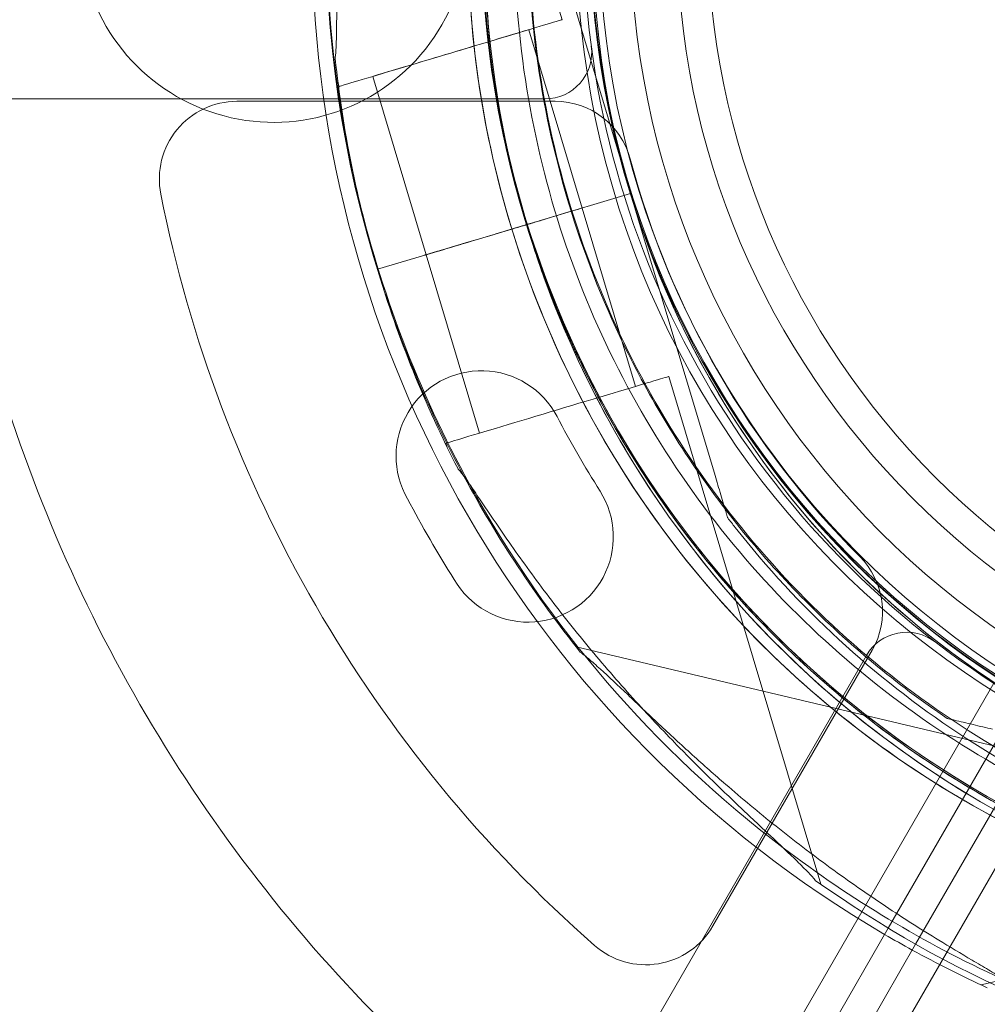
# Model space of a CAD drawing. Units: millimetres. Extents: x 22262 to 35294, y 20694 to 32730.
# Drawn here: x 29158 to 29220, y 27275 to 27339 of the extents above; entities that cross this region are included whole.
import ezdxf

# ---------------------------------------------------------------- set-up
doc = ezdxf.new("R2010")
doc.units = ezdxf.units.MM

# ---------------------------------------------------------------- blocks, each defined once
blk = doc.blocks.new('A$C40611AC4')
at = {"color": 0, "linetype": 'Continuous', "lineweight": 0}
for p, q in [((-3533.937, 1016.065), (-3543.735, 1048.797)), ((-3534.916, 1022.886), (-3529.52, 1004.861)), ((-3529.52, 1004.861), (-3534.916, 1022.886)), ((-3532.652, 1003.926), (-3536.092, 1015.42)), ((-3542.71, 1000.913), (-3546.151, 1012.409)), ((-3548.307, 1011.764), (-3548.387, 1012.031)), ((-4574.087, 1010.936), (-3535.033, 1010.959)), ((-3554.902, 1010.804), (-3534.378, 1010.804)), ((-3554.902, 1010.804), (-3534.378, 1010.804)), ((-3535.269, 1003.143), (-3529.522, 1004.863)), ((-3529.526, 1004.86), (-3535.268, 1003.141)), ((-3529.52, 1004.861), (-3529.526, 1004.86)), ((-3529.521, 1004.861), (-3529.521, 1004.861)), ((-3529.521, 1004.861), (-3529.52, 1004.861)), ((-3524.126, 986.838), (-3529.521, 1004.861)), ((-3529.521, 1004.861), (-3524.126, 986.838)), ((-3529.521, 1004.861), (-3529.521, 1004.861)), ((-3529.52, 1004.861), (-3529.52, 1004.861)), ((-3529.212, 992.43), (-3532.653, 1003.926)), ((-3539.49, 1001.879), (-3537.186, 1002.569)), ((-3539.489, 1001.88), (-3537.185, 1002.569)), ((-3537.184, 1002.567), (-3539.488, 1001.878)), ((-3542.797, 1000.889), (-3545.843, 999.977)), ((-3545.842, 999.978), (-3542.796, 1000.89)), ((-3545.842, 999.978), (-3542.797, 1000.889)), ((-3542.796, 1000.89), (-3542.797, 1000.889)), ((-3539.271, 989.419), (-3542.711, 1000.913)), ((-3545.843, 999.977), (-3545.842, 999.978)), ((-3528.834, 992.904), (-3528.834, 992.904)), ((-3517.258, 960.344), (-3527.056, 993.075)), ((-3541.346, 988.506), (-3541.426, 988.774)), ((-3543.901, 985.187), (-3543.901, 985.187)), ((-3543.901, 985.187), (-3543.901, 985.187)), ((-3523.265, 983.962), (-3523.265, 983.962)), ((-3523.265, 983.962), (-3523.265, 983.962)), ((-3523.265, 983.962), (-3523.265, 983.962)), ((-3540.901, 979.991), (-3540.901, 979.991)), ((-3540.901, 979.991), (-3540.901, 979.991)), ((-3499.797, 967.775), (-3533.042, 975.655)), ((-3513.955, 975.429), (-3524.217, 957.655)), ((-3513.955, 975.429), (-3524.217, 957.655)), ((-3514.322, 975.088), (-4033.829, 75.23)), ((-4028.176, 69.021), (-3506.118, 973.297)), ((-3504.421, 972.237), (-3512.919, 957.518)), ((-3502.647, 971.213), (-3511.151, 956.485)), ((-3509.115, 971.03), (-3509.115, 971.03)), ((-4022.978, 66.019), (-3500.881, 970.273)), ((-3473.686, 961.738), (-3506.931, 953.857)), ((-3512.919, 957.518), (-3987.109, 136.154)), ((-3511.151, 956.485), (-3985.372, 135.151))]:
    blk.add_line(p, q, dxfattribs=at)
for radius in [57.581, 57, 55, 52, 50]:
    blk.add_circle((-3474.538, 1021.947), radius, dxfattribs=at)
for centre, radius, start, end in [((-3474.624, 1021.947), 64.5, 76.66469, 256.66469), ((-3474.624, 1021.947), 64.5, 76.66469, 208.18059), ((-3474.624, 1021.947), 57.5, 76.66469, 256.66469), ((-3474.624, 1021.947), 57.5, 76.66469, 256.66469), ((-3474.435, 1021.351), 57.5, 16.66686, 196.66469), ((-3474.435, 1021.351), 57.5, 16.66469, 196.66469), ((-3474.591, 1022.039), 57.5, 103.33531, 283.33314), ((-3474.591, 1022.039), 57.5, 103.33531, 283.33314), ((-3475.506, 1021.446), 57.5, 103.33531, 283.33314), ((-3475.506, 1021.446), 57.5, 103.33531, 283.33314), ((-3474.591, 1022.039), 74.537, 150.40294, 193.04672), ((-3474.435, 1021.351), 64.5, 150.02475, 196.66469), ((-3474.591, 1022.039), 64.5, 151.81941, 283.33338), ((-3475.506, 1021.446), 64.5, 151.81941, 283.33338), ((-3474.624, 1021.947), 74.537, 160.67538, 197.6525), ((-3552.538, 1021.947), 12.5, 184.53961, 30), ((-3474.538, 1021.947), 100.016, 180.56689, 210), ((-3475.506, 1021.446), 74.537, 180.37498, 239.6651), ((-3474.56, 1021.96), 58, 180.98915, 239.01334), ((-3535.033, 1013.959), 3, 270.00125, 7.53716), ((-3474.435, 1021.351), 74.537, 185.98984, 196.66303), ((-3554.902, 1005.804), 5, 90, 191.25185), ((-3554.902, 1005.804), 5, 90, 191.25185), ((-3534.378, 1005.804), 5, 14.95525, 90), ((-3534.378, 1005.804), 5, 14.95525, 90), ((-3474.478, 1021.804), 57, 194.95525, 225.04475), ((-3474.478, 1021.804), 57, 194.95525, 225.04475), ((-3474.591, 1022.039), 74.537, 193.04672, 208.79958), ((-3474.478, 1021.804), 87, 191.25185, 228.74815), ((-3474.478, 1021.804), 87, 191.25185, 228.74815), ((-3474.437, 1021.352), 57.5, 196.66686, 197.08092), ((-3474.437, 1021.352), 57.5, 196.66686, 197.08115), ((-3474.437, 1021.352), 57.5, 197.08092, 329.89615), ((-3474.437, 1021.352), 57.5, 197.08115, 328.18095), ((-3474.437, 1021.352), 64.5, 196.66662, 328.18059), ((-3474.437, 1021.352), 74.537, 196.66469, 207.33955), ((-3474.624, 1021.947), 74.537, 197.6525, 208.27631), ((-3539.14, 987.941), 5.5, 27.59066, 210.0466), ((-3539.14, 987.941), 5.5, 27.59066, 210.0466), ((-3474.478, 1021.804), 67.492, 207.64505, 212.35495), ((-3474.478, 1021.804), 67.492, 207.64505, 212.35495), ((-3474.624, 1021.947), 74.537, 208.27631, 218.73245), ((-3536.136, 982.737), 5.5, 209.9534, 32.40934), ((-3536.136, 982.737), 5.5, 209.9534, 32.40934), ((-3474.591, 1022.039), 74.537, 208.79958, 232.75742), ((-3474.478, 1021.804), 78.488, 207.8096, 212.1904), ((-3474.478, 1021.804), 78.488, 207.8096, 212.1904), ((-3474.437, 1021.352), 74.537, 234.59694, 329.94734), ((-3518.285, 977.929), 5, 330, 45.04475), ((-3518.285, 977.929), 5, 330, 45.04475), ((-3511.724, 973.588), 3, 52.46534, 150.00125), ((-3474.538, 1021.947), 100.016, 210, 239.41392), ((-3474.591, 1022.039), 74.537, 232.75742, 245.40306), ((-3528.547, 960.155), 5, 228.74815, 330), ((-3528.547, 960.155), 5, 228.74815, 330), ((-3475.506, 1021.446), 74.537, 239.6651, 241.23885), ((-3475.506, 1021.446), 74.537, 241.23885, 245.40306)]:
    blk.add_arc(centre, radius, start, end, dxfattribs=at)
for centre, major_axis, ratio, start_param, end_param in [((-3541.122, 1013.915), (-7.185, -2.151), 0.000001, 0, 3.141593), ((-3541.122, 1013.915), (-7.185, -2.151), 0.000001, 0, 3.141593), ((-3541.122, 1013.915), (-5.029, -1.506), 0.000001, 0, 3.141593), ((-3541.122, 1013.915), (-5.029, -1.506), 0.000001, 0, 3.141593), ((-3474.441, 1021.351), (16.701, -55.017), 1, -1.574655, -1.574617), ((-3537.681, 1002.421), (5.029, 1.506), 0.000001, -1.572586, 0), ((-3537.681, 1002.421), (5.029, 1.506), 0.000001, -1.572586, 0), ((-3535.268, 1003.141), (-0.958, -0.287), 0.000001, -1.570796, 0), ((-3535.268, 1003.141), (-0.958, -0.287), 0.000001, -1.570796, 0), ((-3537.682, 1002.418), (5.029, 1.506), 0.000001, -1.938135, -1.572343), ((-3537.682, 1002.418), (5.029, 1.506), 0.000001, -1.938135, -1.572343), ((-3537.681, 1002.419), (-5.029, -1.506), 0.000001, -1.572343, -1.569006), ((-3537.682, 1002.418), (-5.029, -1.506), 0.000001, 0, 1.202136), ((-3537.682, 1002.418), (-5.029, -1.506), 0.000001, 0, 1.202136), ((-3539.49, 1001.879), (3.353, 1.004), 0.000002, -1.572283, -1.570796), ((-3534.241, 990.924), (-7.185, -2.151), 0.000001, 0, 3.141593), ((-3534.241, 990.924), (-7.185, -2.151), 0.000001, 0, 3.141593)]:
    blk.add_ellipse(centre, major_axis=major_axis, ratio=ratio, start_param=start_param, end_param=end_param, dxfattribs=at)
at = {"color": 0, "linetype": 'Continuous', "lineweight": 0, "extrusion": (0, 0, -1)}
for centre, major_axis, ratio, start_param, end_param in [((-3537.184, 1002.567), (0.958, 0.287), 0.000001, 0, 1.570796), ((-3537.184, 1002.567), (0.958, 0.287), 0.000001, 0, 1.570796), ((-3539.49, 1001.879), (-3.353, -1.004), 0.000001, -1.569311, -0.165149), ((-3539.49, 1001.879), (-3.353, -1.004), 0.000001, -1.569311, -0.281748), ((-3539.49, 1001.879), (3.353, 1.004), 0.000003, -1.572283, -1.570796), ((-3539.488, 1001.878), (-3.353, -1.004), 0.000001, -1.570796, -1.568945), ((-3539.488, 1001.878), (-3.353, -1.004), 0.000002, -1.570796, -1.568945), ((-3539.49, 1001.879), (-3.353, -1.004), 0.000001, -0.281748, -0.165149)]:
    blk.add_ellipse(centre, major_axis=major_axis, ratio=ratio, start_param=start_param, end_param=end_param, dxfattribs=at)
at = {"color": 0, "linetype": 'Continuous', "lineweight": 0}
for points, knots in [([(-3531.478, 991.487), (-3534.727, 997.551), (-3536.997, 1004.139), (-3539.35, 1017.696), (-3539.433, 1024.664), (-3537.401, 1038.273), (-3535.288, 1044.913), (-3529.079, 1057.192), (-3524.984, 1062.83), (-3515.228, 1072.533), (-3509.568, 1076.596), (-3497.254, 1082.737), (-3490.603, 1084.814), (-3476.983, 1086.77), (-3470.016, 1086.649), (-3462.072, 1085.225), (-3460.905, 1084.983), (-3459.747, 1084.708)], [2.649749, 2.649749, 2.649749, 2.649749, 2.969749, 2.969749, 3.289749, 3.289749, 3.609749, 3.609749, 3.929749, 3.929749, 4.249749, 4.249749, 4.569749, 4.569749, 4.889749, 4.889749, 4.945134, 4.945134, 4.945134, 4.945134]), ([(-3528.834, 992.904), (-3531.932, 998.686), (-3534.096, 1004.967), (-3536.34, 1017.894), (-3536.418, 1024.537), (-3534.482, 1037.514), (-3532.466, 1043.844), (-3526.546, 1055.553), (-3522.642, 1060.928), (-3513.339, 1070.18), (-3507.942, 1074.054), (-3496.201, 1079.91), (-3489.86, 1081.89), (-3483.108, 1082.86), (-3482.849, 1082.895), (-3482.59, 1082.929)], [2.649749, 2.649749, 2.649749, 2.649749, 2.969749, 2.969749, 3.289749, 3.289749, 3.609749, 3.609749, 3.929749, 3.929749, 4.249749, 4.249749, 4.569749, 4.569749, 4.582482, 4.582482, 4.582482, 4.582482]), ([(-3536.226, 1002.854), (-3537.27, 1006.34), (-3538.017, 1009.914), (-3538.9, 1017.138), (-3539.035, 1020.787), (-3538.689, 1028.056), (-3538.207, 1031.676), (-3536.641, 1038.783), (-3535.557, 1042.27), (-3532.816, 1049.012), (-3531.16, 1052.266), (-3529.242, 1055.358)], [2.8507389, 2.8507389, 2.8507389, 2.8507389, 3.0199803, 3.0199803, 3.1892217, 3.1892217, 3.3584632, 3.3584632, 3.5277046, 3.5277046, 3.6969461, 3.6969461, 3.6969461, 3.6969461]), ([(-3459.717, 959.278), (-3466.411, 957.691), (-3473.361, 957.185), (-3487.068, 958.385), (-3493.824, 960.09), (-3506.458, 965.541), (-3512.335, 969.285), (-3522.613, 978.433), (-3527.013, 983.836), (-3533.892, 995.753), (-3536.37, 1002.266), (-3539.151, 1015.742), (-3539.454, 1022.703), (-3537.855, 1036.37), (-3535.952, 1043.073), (-3532.541, 1050.386), (-3532.008, 1051.451), (-3531.446, 1052.5)], [1.338085, 1.338085, 1.338085, 1.338085, 1.658085, 1.658085, 1.978085, 1.978085, 2.298085, 2.298085, 2.618085, 2.618085, 2.938085, 2.938085, 3.258085, 3.258085, 3.578085, 3.578085, 3.633437, 3.633437, 3.633437, 3.633437]), ([(-3460.632, 958.685), (-3467.326, 957.098), (-3474.276, 956.592), (-3487.983, 957.791), (-3494.739, 959.497), (-3507.373, 964.948), (-3513.25, 968.692), (-3523.528, 977.84), (-3527.929, 983.243), (-3534.807, 995.16), (-3537.285, 1001.672), (-3540.066, 1015.148), (-3540.369, 1022.109), (-3538.77, 1035.776), (-3536.868, 1042.479), (-3533.456, 1049.793), (-3532.923, 1050.857), (-3532.361, 1051.906)], [1.338085, 1.338085, 1.338085, 1.338085, 1.658085, 1.658085, 1.978085, 1.978085, 2.298085, 2.298085, 2.618085, 2.618085, 2.938085, 2.938085, 3.258085, 3.258085, 3.578085, 3.578085, 3.633437, 3.633437, 3.633437, 3.633437]), ([(-3482.558, 961.058), (-3489.063, 961.907), (-3495.429, 963.807), (-3507.244, 969.512), (-3512.69, 973.318), (-3522.11, 982.45), (-3526.082, 987.775), (-3532.151, 999.407), (-3534.246, 1005.712), (-3536.348, 1018.663), (-3536.354, 1025.306), (-3534.275, 1038.261), (-3532.191, 1044.569), (-3529.046, 1050.622), (-3528.925, 1050.853), (-3528.801, 1051.083)], [1.700703, 1.700703, 1.700703, 1.700703, 2.020703, 2.020703, 2.340703, 2.340703, 2.660703, 2.660703, 2.980703, 2.980703, 3.300703, 3.300703, 3.620703, 3.620703, 3.633437, 3.633437, 3.633437, 3.633437]), ([(-3483.473, 960.464), (-3489.978, 961.314), (-3496.344, 963.213), (-3508.159, 968.919), (-3513.605, 972.724), (-3523.025, 981.857), (-3526.997, 987.182), (-3533.066, 998.814), (-3535.161, 1005.119), (-3537.263, 1018.069), (-3537.269, 1024.713), (-3535.19, 1037.667), (-3533.106, 1043.976), (-3529.962, 1050.029), (-3529.84, 1050.259), (-3529.716, 1050.49)], [1.700703, 1.700703, 1.700703, 1.700703, 2.020703, 2.020703, 2.340703, 2.340703, 2.660703, 2.660703, 2.980703, 2.980703, 3.300703, 3.300703, 3.620703, 3.620703, 3.633437, 3.633437, 3.633437, 3.633437]), ([(-3543.896, 1048.387), (-3543.921, 1048.186), (-3543.956, 1047.964), (-3544.056, 1047.408), (-3544.126, 1047.063), (-3544.354, 1046.008), (-3544.541, 1045.216), (-3544.946, 1043.517), (-3545.164, 1042.611), (-3545.599, 1040.744), (-3545.816, 1039.783), (-3546.227, 1037.87), (-3546.421, 1036.918), (-3546.851, 1034.67), (-3547.094, 1033.269), (-3547.529, 1030.405), (-3547.719, 1028.942), (-3548.032, 1026.025), (-3548.155, 1024.571), (-3548.334, 1021.748), (-3548.39, 1020.378), (-3548.443, 1018.289), (-3548.457, 1017.42), (-3548.471, 1016.164), (-3548.475, 1015.754), (-3548.486, 1014.977), (-3548.493, 1014.61), (-3548.517, 1014.047), (-3548.532, 1013.804), (-3548.56, 1013.606), (-3548.562, 1013.589), (-3548.565, 1013.573)], [43.684489, 43.684489, 43.684489, 43.684489, 44.703122, 44.703122, 46.081139, 46.081139, 48.879512, 48.879512, 51.677886, 51.677886, 54.476259, 54.476259, 57.274633, 57.274633, 61.356857, 61.356857, 65.439081, 65.439081, 69.521304, 69.521304, 73.603528, 73.603528, 76.136751, 76.136751, 77.403362, 77.403362, 78.669973, 78.669973, 79.593377, 79.593377, 79.68269, 79.68269, 79.68269, 79.68269]), ([(-3537.183, 1002.568), (-3537.125, 1002.585), (-3537.061, 1002.604), (-3536.935, 1002.642), (-3536.873, 1002.66), (-3536.764, 1002.693), (-3536.707, 1002.71), (-3536.6, 1002.742), (-3536.55, 1002.757), (-3536.466, 1002.782), (-3536.425, 1002.795), (-3536.353, 1002.816), (-3536.323, 1002.825), (-3536.278, 1002.839), (-3536.258, 1002.844), (-3536.233, 1002.852), (-3536.227, 1002.854), (-3536.227, 1002.854)], [1.483268, 1.483268, 1.483268, 1.483268, 1.666083, 1.666083, 1.851203, 1.851203, 2.036324, 2.036324, 2.221444, 2.221444, 2.406564, 2.406564, 2.591685, 2.591685, 2.776805, 2.776805, 2.961925, 2.961925, 2.961925, 2.961925]), ([(-3536.227, 1002.854), (-3536.227, 1002.854), (-3536.222, 1002.855), (-3536.196, 1002.863), (-3536.177, 1002.869), (-3536.132, 1002.882), (-3536.102, 1002.891), (-3536.03, 1002.913), (-3535.989, 1002.925), (-3535.905, 1002.95), (-3535.855, 1002.965), (-3535.748, 1002.997), (-3535.691, 1003.014), (-3535.581, 1003.047), (-3535.52, 1003.066), (-3535.393, 1003.103), (-3535.329, 1003.122), (-3535.27, 1003.14)], [0, 0, 0, 0, 0.18512, 0.18512, 0.370241, 0.370241, 0.555361, 0.555361, 0.740481, 0.740481, 0.925602, 0.925602, 1.110722, 1.110722, 1.295842, 1.295842, 1.479934, 1.479934, 1.479934, 1.479934]), ([(-3419.63, 987.345), (-3423.258, 981.499), (-3427.828, 976.239), (-3438.393, 967.423), (-3444.385, 963.868), (-3457.187, 958.822), (-3463.993, 957.333), (-3477.732, 956.57), (-3484.662, 957.297), (-3497.943, 960.895), (-3504.292, 963.766), (-3515.768, 971.359), (-3520.892, 976.08), (-3529.396, 986.898), (-3532.775, 992.992), (-3535.513, 1000.583), (-3535.886, 1001.714), (-3536.227, 1002.854)], [0.555353, 0.555353, 0.555353, 0.555353, 0.875353, 0.875353, 1.195353, 1.195353, 1.515353, 1.515353, 1.835353, 1.835353, 2.155353, 2.155353, 2.475353, 2.475353, 2.795353, 2.795353, 2.850705, 2.850705, 2.850705, 2.850705]), ([(-3542.796, 1000.89), (-3542.79, 1000.891), (-3542.784, 1000.893), (-3542.733, 1000.908), (-3542.666, 1000.929), (-3542.507, 1000.976), (-3542.402, 1001.008), (-3542.151, 1001.083), (-3542.006, 1001.126), (-3541.713, 1001.214), (-3541.539, 1001.266), (-3541.164, 1001.378), (-3540.963, 1001.438), (-3540.581, 1001.553), (-3540.364, 1001.618), (-3539.922, 1001.75), (-3539.696, 1001.818), (-3539.489, 1001.88)], [0.547709, 0.547709, 0.547709, 0.547709, 0.647921, 0.647921, 1.295842, 1.295842, 1.943763, 1.943763, 2.591685, 2.591685, 3.239606, 3.239606, 3.887527, 3.887527, 4.535448, 4.535448, 5.183369, 5.183369, 5.183369, 5.183369]), ([(-3509.115, 971.03), (-3510.757, 972.142), (-3512.344, 973.333), (-3515.397, 975.863), (-3516.862, 977.203), (-3519.656, 980.016), (-3520.985, 981.49), (-3523.495, 984.56), (-3524.675, 986.156), (-3526.877, 989.454), (-3527.897, 991.156), (-3528.834, 992.904)], [2.1661932, 2.1661932, 2.1661932, 2.1661932, 2.2629042, 2.2629042, 2.3596153, 2.3596153, 2.4563264, 2.4563264, 2.5530374, 2.5530374, 2.6497485, 2.6497485, 2.6497485, 2.6497485]), ([(-3489.501, 959.186), (-3493.041, 960.026), (-3496.51, 961.165), (-3503.208, 964.012), (-3506.436, 965.72), (-3512.558, 969.655), (-3515.452, 971.882), (-3520.823, 976.791), (-3523.301, 979.474), (-3527.769, 985.218), (-3529.76, 988.28), (-3531.478, 991.487)], [1.8035413, 1.8035413, 1.8035413, 1.8035413, 1.9727827, 1.9727827, 2.1420242, 2.1420242, 2.3112656, 2.3112656, 2.4805071, 2.4805071, 2.6497485, 2.6497485, 2.6497485, 2.6497485]), ([(-3422.18, 988.927), (-3425.638, 983.353), (-3429.996, 978.338), (-3440.069, 969.931), (-3445.783, 966.542), (-3457.989, 961.731), (-3464.479, 960.31), (-3477.579, 959.583), (-3484.186, 960.277), (-3496.85, 963.707), (-3502.904, 966.444), (-3513.845, 973.684), (-3518.731, 978.186), (-3522.947, 983.549), (-3523.107, 983.755), (-3523.265, 983.962)], [0.555353, 0.555353, 0.555353, 0.555353, 0.875353, 0.875353, 1.195353, 1.195353, 1.515353, 1.515353, 1.835353, 1.835353, 2.155353, 2.155353, 2.475353, 2.475353, 2.488087, 2.488087, 2.488087, 2.488087]), ([(-3517.618, 960.598), (-3517.749, 960.752), (-3517.901, 960.918), (-3518.29, 961.327), (-3518.538, 961.577), (-3519.307, 962.333), (-3519.9, 962.893), (-3521.171, 964.09), (-3521.851, 964.727), (-3523.24, 966.048), (-3523.95, 966.732), (-3525.345, 968.104), (-3526.03, 968.793), (-3527.624, 970.435), (-3528.597, 971.471), (-3530.533, 973.626), (-3531.497, 974.744), (-3533.361, 977.009), (-3534.262, 978.156), (-3535.963, 980.417), (-3536.762, 981.531), (-3537.955, 983.247), (-3538.444, 983.966), (-3539.145, 985.007), (-3539.374, 985.348), (-3539.81, 985.99), (-3540.018, 986.293), (-3540.347, 986.751), (-3540.493, 986.945), (-3540.625, 987.096), (-3540.637, 987.108), (-3540.648, 987.12)], [43.684489, 43.684489, 43.684489, 43.684489, 44.703122, 44.703122, 46.081139, 46.081139, 48.879512, 48.879512, 51.677886, 51.677886, 54.476259, 54.476259, 57.274633, 57.274633, 61.356857, 61.356857, 65.439081, 65.439081, 69.521304, 69.521304, 73.603528, 73.603528, 76.136751, 76.136751, 77.403362, 77.403362, 78.669973, 78.669973, 79.593377, 79.593377, 79.68269, 79.68269, 79.68269, 79.68269]), ([(-3540.648, 987.12), (-3540.637, 987.108), (-3540.625, 987.096), (-3540.493, 986.945), (-3540.347, 986.751), (-3540.018, 986.293), (-3539.81, 985.99), (-3539.374, 985.348), (-3539.145, 985.007), (-3538.444, 983.966), (-3537.955, 983.247), (-3536.762, 981.531), (-3535.963, 980.417), (-3534.262, 978.156), (-3533.361, 977.009), (-3531.497, 974.744), (-3530.533, 973.626), (-3528.597, 971.471), (-3527.624, 970.435), (-3526.03, 968.793), (-3525.345, 968.104), (-3523.95, 966.732), (-3523.24, 966.048), (-3521.851, 964.727), (-3521.171, 964.09), (-3519.9, 962.893), (-3519.307, 962.333), (-3518.538, 961.577), (-3518.29, 961.327), (-3517.901, 960.918), (-3517.749, 960.752), (-3517.618, 960.598)], [41.403162, 41.403162, 41.403162, 41.403162, 41.492475, 41.492475, 42.415878, 42.415878, 43.682489, 43.682489, 44.949101, 44.949101, 47.482323, 47.482323, 51.564547, 51.564547, 55.646771, 55.646771, 59.728995, 59.728995, 63.811219, 63.811219, 66.609592, 66.609592, 69.407966, 69.407966, 72.206339, 72.206339, 75.004713, 75.004713, 76.38273, 76.38273, 77.401363, 77.401363, 77.401363, 77.401363]), ([(-3523.265, 983.962), (-3523.265, 983.962), (-3523.268, 983.97), (-3523.276, 983.996), (-3523.283, 984.022), (-3523.305, 984.093), (-3523.322, 984.153), (-3523.362, 984.283), (-3523.383, 984.355), (-3523.455, 984.595), (-3523.512, 984.785), (-3523.631, 985.182), (-3523.692, 985.388), (-3523.881, 986.017), (-3524.009, 986.447), (-3524.126, 986.838)], [0, 0, 0, 0, 0.115927, 0.115927, 0.255237, 0.255237, 0.491112, 0.491112, 0.726988, 0.726988, 1.340541, 1.340541, 1.954094, 1.954094, 3.1812, 3.1812, 3.1812, 3.1812]), ([(-3524.126, 986.838), (-3524.009, 986.447), (-3523.881, 986.017), (-3523.692, 985.388), (-3523.631, 985.182), (-3523.512, 984.785), (-3523.455, 984.595), (-3523.383, 984.355), (-3523.362, 984.283), (-3523.322, 984.153), (-3523.305, 984.093), (-3523.283, 984.022), (-3523.276, 983.996), (-3523.268, 983.97), (-3523.265, 983.962), (-3523.265, 983.962)], [-3.1812, -3.1812, -3.1812, -3.1812, -1.954094, -1.954094, -1.340541, -1.340541, -0.726988, -0.726988, -0.491112, -0.491112, -0.255237, -0.255237, -0.115927, -0.115927, 0, 0, 0, 0]), ([(-3532.475, 975.08), (-3532.402, 975.02), (-3532.326, 974.957), (-3532, 974.683), (-3531.737, 974.449), (-3530.937, 973.725), (-3530.344, 973.166), (-3529.076, 971.966), (-3528.4, 971.325), (-3527, 970.014), (-3526.277, 969.346), (-3524.825, 968.033), (-3524.098, 967.389), (-3522.366, 965.893), (-3521.275, 964.982), (-3519.012, 963.174), (-3517.84, 962.277), (-3515.47, 960.547), (-3514.273, 959.714), (-3511.917, 958.148), (-3510.758, 957.414), (-3508.976, 956.323), (-3508.23, 955.877), (-3507.15, 955.237), (-3506.796, 955.029), (-3506.13, 954.631), (-3505.815, 954.441), (-3505.339, 954.139), (-3505.137, 954.005), (-3504.979, 953.881), (-3504.965, 953.87), (-3504.952, 953.86)], [44.273915, 44.273915, 44.273915, 44.273915, 44.703122, 44.703122, 46.081139, 46.081139, 48.879512, 48.879512, 51.677886, 51.677886, 54.476259, 54.476259, 57.274633, 57.274633, 61.356857, 61.356857, 65.439081, 65.439081, 69.521304, 69.521304, 73.603528, 73.603528, 76.136751, 76.136751, 77.403362, 77.403362, 78.669973, 78.669973, 79.593377, 79.593377, 79.68269, 79.68269, 79.68269, 79.68269]), ([(-3509.115, 971.03), (-3509.115, 971.03), (-3509.107, 971.028), (-3509.08, 971.022), (-3509.054, 971.015), (-3508.982, 970.998), (-3508.922, 970.984), (-3508.789, 970.952), (-3508.716, 970.935), (-3508.472, 970.877), (-3508.279, 970.832), (-3507.876, 970.736), (-3507.666, 970.686), (-3507.028, 970.535), (-3506.592, 970.432), (-3506.194, 970.337)], [0, 0, 0, 0, 0.115927, 0.115927, 0.255237, 0.255237, 0.491112, 0.491112, 0.726988, 0.726988, 1.340541, 1.340541, 1.954094, 1.954094, 3.1812, 3.1812, 3.1812, 3.1812]), ([(-3506.194, 970.337), (-3506.592, 970.432), (-3507.028, 970.535), (-3507.666, 970.686), (-3507.876, 970.736), (-3508.279, 970.832), (-3508.472, 970.877), (-3508.716, 970.935), (-3508.789, 970.952), (-3508.922, 970.984), (-3508.982, 970.998), (-3509.054, 971.015), (-3509.08, 971.022), (-3509.107, 971.028), (-3509.115, 971.03), (-3509.115, 971.03)], [-3.1812, -3.1812, -3.1812, -3.1812, -1.954094, -1.954094, -1.340541, -1.340541, -0.726988, -0.726988, -0.491112, -0.491112, -0.255237, -0.255237, -0.115927, -0.115927, 0, 0, 0, 0])]:
    blk.add_open_spline(points, degree=3, knots=knots, dxfattribs=at)
for points in [[(-3536.226, 1002.854), (-3536.226, 1002.854), (-3536.226, 1002.854), (-3536.226, 1002.854)], [(-3537.185, 1002.569), (-3537.184, 1002.569), (-3537.184, 1002.57), (-3537.184, 1002.57)], [(-3532.768, 975.311), (-3532.675, 975.24), (-3532.577, 975.163), (-3532.475, 975.08)]]:
    blk.add_open_spline(points, degree=3, dxfattribs=at)

msp = doc.modelspace()

# ---------------------------------------------------------------- linework, layer by layer
msp.add_open_spline([(23838.565, 23609.052), (22262.354, 26319.058), (29052.314, 36645.885), (38651.605, 20851.31), (25602.158, 20693.59), (23853.966, 23582.572), (23838.565, 23609.052)], degree=3, knots=[0, 0, 0, 0, 9413.256299, 18651.567279, 28685.870398, 28777.849263, 28777.849263, 28777.849263, 28777.849263])

# ---------------------------------------------------------------- block references
msp.add_blockref('A$C40611AC4', (32726.499, 26322.61, 4983.803))

doc.saveas('drawing.dxf')
